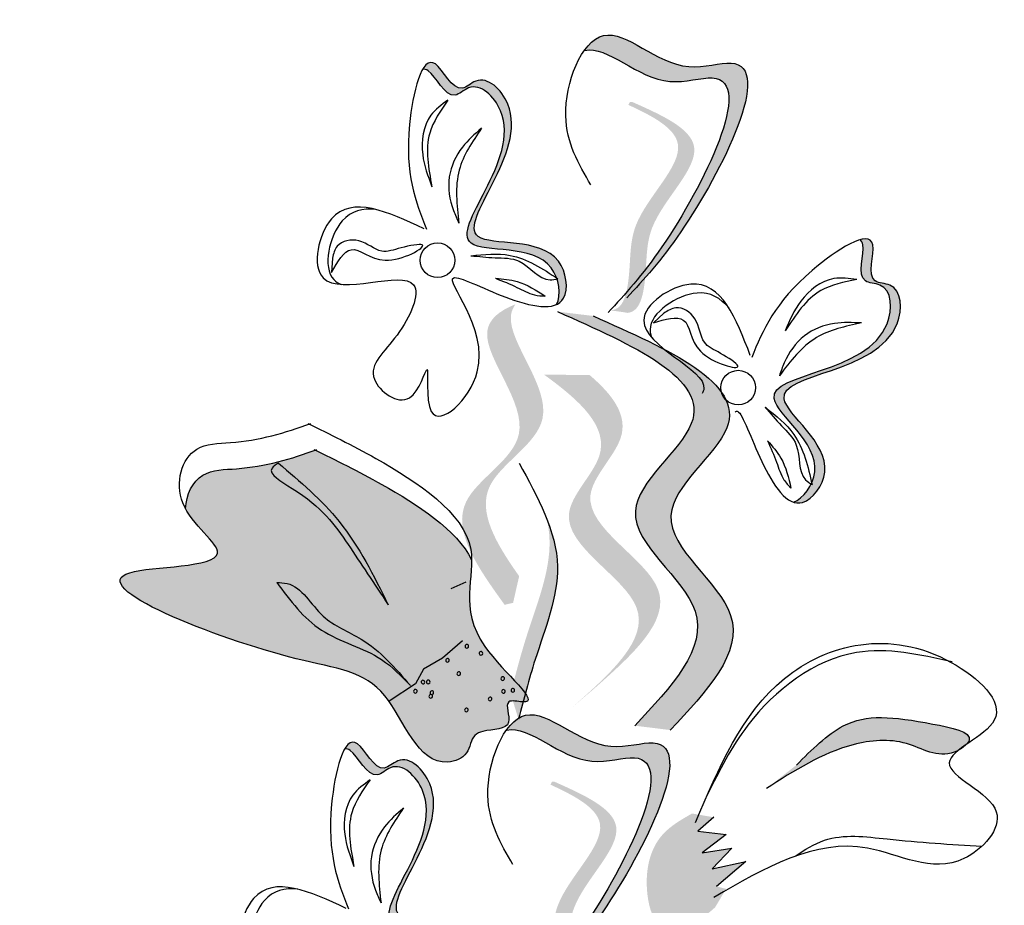
# Model space of a CAD drawing. Units: inches. Extents: x 0 to 119, y 0 to 163.
# Drawn here: x 60 to 61, y 126 to 128 of the extents above; entities that cross this region are included whole.
import ezdxf

# ---------------------------------------------------------------- set-up
doc = ezdxf.new("R2010")
doc.units = ezdxf.units.IN
doc.header["$MEASUREMENT"] = 0
doc.layers.add('Z_Pflanzebene', color=7, linetype='Continuous')

# ---------------------------------------------------------------- blocks, each defined once
blk = doc.blocks.new('Z_Lavendelheide_')
at = {"lineweight": 30, "true_color": 0x44a009}
h = blk.add_hatch(color=74, dxfattribs=at)
edge = h.paths.add_edge_path()
edge.add_spline(control_points=[(26.0256, 31.924), (26.0444, 31.9445), (26.1138, 32.0254), (26.2327, 32.2624), (26.0699, 32.2082), (25.9979, 32.2903), (25.9603, 32.2587), (25.9527, 32.248)], knot_values=[0.883561, 0.883561, 0.883561, 0.883561, 1.33127, 2.496472, 2.777747, 3.378001, 3.566756, 3.566756, 3.566756, 3.566756], degree=3, periodic=0)
edge.add_spline(control_points=[(25.9527, 32.248), (25.9529, 32.2481), (25.9845, 32.2557), (26.044, 32.1878), (26.2068, 32.242), (26.0995, 32.0282), (26.0349, 31.9443), (26.0234, 31.9305)], knot_values=[1.068339, 1.068339, 1.068339, 1.068339, 1.072316, 1.67257, 1.953845, 3.119046, 3.382077, 3.382077, 3.382077, 3.382077], degree=3, periodic=0)
edge.add_line((26.0234, 31.9305), (26.0256, 31.924))
h = blk.add_hatch(color=74, dxfattribs=at)
edge = h.paths.add_edge_path()
edge.add_spline(control_points=[(25.7306, 32.2221), (25.733, 32.2227), (25.7455, 32.2199), (25.7665, 32.1726), (25.8031, 32.2103), (25.8948, 32.1227), (25.7072, 31.9492), (25.8903, 31.984), (25.9129, 31.9408), (25.9147, 31.9358)], knot_values=[5.021331, 5.021331, 5.021331, 5.021331, 5.082822, 5.322899, 5.423599, 5.683962, 6.580518, 7.13469, 7.203008, 7.203008, 7.203008, 7.203008], degree=3, periodic=0)
edge.add_spline(control_points=[(25.9147, 31.9358), (25.9153, 31.9354), (25.9159, 31.9349), (25.9166, 31.9345)], knot_values=[0.771592, 0.771592, 0.771592, 0.771592, 0.785028, 0.785028, 0.785028, 0.785028], degree=3, periodic=0)
edge.add_spline(control_points=[(25.9166, 31.9345), (25.9161, 31.9344), (25.9156, 31.9343), (25.9152, 31.9342)], knot_values=[0.777978, 0.777978, 0.777978, 0.777978, 0.786325, 0.786325, 0.786325, 0.786325], degree=3, periodic=0)
edge.add_spline(control_points=[(25.9152, 31.9342), (25.9193, 31.9218), (25.9193, 31.908), (25.9148, 31.8992)], knot_values=[4.846162, 4.846162, 4.846162, 4.846162, 5.014403, 5.014403, 5.014403, 5.014403], degree=3, periodic=0)
edge.add_spline(control_points=[(25.9148, 31.8992), (25.9188, 31.9011), (25.9323, 31.9127), (25.9219, 31.9975), (25.7171, 31.9585), (25.9047, 32.132), (25.8129, 32.2196), (25.7764, 32.182), (25.7506, 32.24), (25.7356, 32.2307), (25.7306, 32.2221)], knot_values=[6.097943, 6.097943, 6.097943, 6.097943, 6.197909, 6.516139, 7.225629, 8.373466, 8.706802, 8.835725, 9.143089, 9.339278, 9.339278, 9.339278, 9.339278], degree=3, periodic=0)
h = blk.add_hatch(color=74, dxfattribs=at)
edge = h.paths.add_edge_path()
edge.add_spline(control_points=[(25.9887, 31.8911), (25.9936, 31.8915), (26.0069, 31.8967), (26.0182, 31.948), (26.01, 32.0222), (26.1202, 32.1183), (26.0477, 32.1576), (26.0134, 32.1733)], knot_values=[0.560734, 0.560734, 0.560734, 0.560734, 1.190913, 2.562758, 5.447101, 10.10323, 13.468903, 13.468903, 13.468903, 13.468903], degree=3, periodic=0)
edge.add_spline(control_points=[(26.0134, 32.1733), (26.0141, 32.1746), (26.0148, 32.1759), (26.0155, 32.1772)], knot_values=[18.947861, 18.947861, 18.947861, 18.947861, 19.178659, 19.178659, 19.178659, 19.178659], degree=3, periodic=0)
edge.add_line((26.0155, 32.1772), (26.0184, 32.1775))
edge.add_spline(control_points=[(26.0184, 32.1775), (26.0591, 32.1594), (26.1481, 32.1197), (26.0323, 32.0187), (26.0405, 31.9445), (26.0293, 31.8938), (26.0167, 31.8883), (26.0125, 31.8877)], knot_values=[0, 0, 0, 0, 6.05927, 13.244655, 17.695802, 19.812847, 20.683744, 20.683744, 20.683744, 20.683744], degree=3, periodic=0)
edge.add_spline(control_points=[(26.0125, 31.8877), (26.0047, 31.889), (25.9968, 31.8901), (25.9887, 31.8911)], knot_values=[3.688703, 3.688703, 3.688703, 3.688703, 4.546623, 4.546623, 4.546623, 4.546623], degree=3, periodic=0)
h = blk.add_hatch(color=74, dxfattribs=at)
edge = h.paths.add_edge_path()
edge.add_spline(control_points=[(26.3315, 31.9881), (26.3336, 31.9868), (26.3407, 31.9761), (26.323, 31.9276), (26.3754, 31.9293), (26.3807, 31.8026), (26.1252, 31.8078), (26.2813, 31.7058), (26.2675, 31.6591), (26.2653, 31.6542)], knot_values=[5.021331, 5.021331, 5.021331, 5.021331, 5.082822, 5.322899, 5.423599, 5.683962, 6.580518, 7.13469, 7.203008, 7.203008, 7.203008, 7.203008], degree=3, periodic=0)
edge.add_spline(control_points=[(26.2653, 31.6542), (26.2655, 31.6535), (26.2657, 31.6527), (26.2658, 31.652)], knot_values=[0.602678, 0.602678, 0.602678, 0.602678, 0.613173, 0.613173, 0.613173, 0.613173], degree=3, periodic=0)
edge.add_spline(control_points=[(26.2658, 31.652), (26.2654, 31.6522), (26.265, 31.6525), (26.2646, 31.6527)], knot_values=[0.607666, 0.607666, 0.607666, 0.607666, 0.614185, 0.614185, 0.614185, 0.614185], degree=3, periodic=0)
edge.add_spline(control_points=[(26.2646, 31.6527), (26.259, 31.6409), (26.2494, 31.6309), (26.2401, 31.6278)], knot_values=[4.846162, 4.846162, 4.846162, 4.846162, 5.014403, 5.014403, 5.014403, 5.014403], degree=3, periodic=0)
edge.add_spline(control_points=[(26.2401, 31.6278), (26.2442, 31.6263), (26.262, 31.6254), (26.3134, 31.6936), (26.1388, 31.8077), (26.3943, 31.8024), (26.389, 31.9292), (26.3366, 31.9274), (26.3583, 31.9871), (26.341, 31.9908), (26.3315, 31.9881)], knot_values=[4.763004, 4.763004, 4.763004, 4.763004, 4.841085, 5.089649, 5.643821, 6.540377, 6.80074, 6.90144, 7.141517, 7.294757, 7.294757, 7.294757, 7.294757], degree=3, periodic=0)
h = blk.add_hatch(color=74, dxfattribs=at)
edge = h.paths.add_edge_path()
edge.add_spline(control_points=[(25.8633, 31.5261), (25.8319, 31.5706), (25.7825, 31.6526), (25.9496, 31.7393), (25.8393, 31.857), (25.8547, 31.8946), (25.8584, 31.8996)], knot_values=[3.509882, 3.509882, 3.509882, 3.509882, 7.088532, 10.237069, 14.170147, 14.843915, 14.843915, 14.843915, 14.843915], degree=3, periodic=0)
edge.add_spline(control_points=[(25.8584, 31.8996), (25.8359, 31.8906), (25.7894, 31.8539), (25.917, 31.7177), (25.7425, 31.6272), (25.807, 31.5373), (25.8433, 31.4868)], knot_values=[2.295062, 2.295062, 2.295062, 2.295062, 4.18365, 8.116728, 11.265265, 15.317095, 15.317095, 15.317095, 15.317095], degree=3, periodic=0)
edge.add_line((25.8433, 31.4868), (25.855, 31.4895))
edge.add_spline(control_points=[(25.855, 31.4895), (25.8577, 31.5017), (25.8605, 31.5139), (25.8633, 31.5261)], knot_values=[144.751726, 144.751726, 144.751726, 144.751726, 145.762031, 145.762031, 145.762031, 145.762031], degree=3, periodic=0)
h = blk.add_hatch(color=74, dxfattribs=at)
edge = h.paths.add_edge_path()
edge.add_spline(control_points=[(26.071, 31.3148), (26.121, 31.3679), (26.2159, 31.4685), (26.0071, 31.6032), (26.235, 31.764), (26.0689, 31.8375), (25.9648, 31.8835)], knot_values=[0, 0, 0, 0, 1.189658, 2.257664, 3.212729, 4.815743, 4.815743, 4.815743, 4.815743], degree=3, periodic=0)
edge.add_line((25.9648, 31.8835), (25.916, 31.8894))
edge.add_spline(control_points=[(25.916, 31.8894), (26.02, 31.8434), (26.1862, 31.77), (25.9583, 31.6091), (26.1671, 31.4744), (26.0722, 31.3738), (26.0221, 31.3208)], knot_values=[0, 0, 0, 0, 1.603014, 2.558079, 3.626085, 4.815743, 4.815743, 4.815743, 4.815743], degree=3, periodic=0)
edge.add_line((26.0221, 31.3208), (26.071, 31.3148))
h = blk.add_hatch(color=74, dxfattribs=at)
edge = h.paths.add_edge_path()
edge.add_line((25.9355, 31.3454), (25.965, 31.3705))
edge.add_spline(control_points=[(25.965, 31.3705), (26.0179, 31.4172), (26.1222, 31.5092), (25.9104, 31.6139), (26.0304, 31.7233), (25.9922, 31.7749), (25.9603, 31.8022)], knot_values=[1.581317, 1.581317, 1.581317, 1.581317, 5.969518, 10.234762, 12.618387, 15.483718, 15.483718, 15.483718, 15.483718], degree=3, periodic=0)
edge.add_line((25.9603, 31.8022), (25.8974, 31.803))
edge.add_spline(control_points=[(25.8974, 31.803), (25.9462, 31.7676), (26.0124, 31.7087), (25.8809, 31.5888), (26.0927, 31.484), (25.9884, 31.3921), (25.9355, 31.3454)], knot_values=[0.665275, 0.665275, 0.665275, 0.665275, 4.446649, 6.830274, 11.095518, 15.483718, 15.483718, 15.483718, 15.483718], degree=3, periodic=0)
h = blk.add_hatch(color=74, dxfattribs=at)
edge = h.paths.add_edge_path()
edge.add_spline(control_points=[(25.798, 31.5487), (25.7777, 31.5897), (25.6874, 31.6478), (25.6123, 31.685), (25.5828, 31.6992)], knot_values=[0.065829, 0.065829, 0.065829, 0.065829, 0.532498, 0.842173, 0.842173, 0.842173, 0.842173], degree=3, periodic=0)
edge.add_spline(control_points=[(25.5828, 31.6992), (25.5486, 31.6868), (25.4982, 31.6722), (25.4227, 31.6727), (25.4056, 31.6382), (25.4048, 31.6188)], knot_values=[4.325138, 4.325138, 4.325138, 4.325138, 4.658249, 4.801025, 4.957162, 4.957162, 4.957162, 4.957162], degree=3, periodic=0)
edge.add_spline(control_points=[(25.4048, 31.6188), (25.4195, 31.5918), (25.5002, 31.5359), (25.1768, 31.5458), (25.5404, 31.4036), (25.6864, 31.3939), (25.7274, 31.2538), (25.7956, 31.2792), (25.7968, 31.3067), (25.8208, 31.3169), (25.8603, 31.3132), (25.8389, 31.3597), (25.9071, 31.3423), (25.7719, 31.447), (25.7982, 31.5147), (25.798, 31.5487)], knot_values=[0.972575, 0.972575, 0.972575, 0.972575, 1.203729, 1.577306, 2.355865, 2.755054, 3.135043, 3.222703, 3.302865, 3.340434, 3.453832, 3.537787, 3.593783, 3.87163, 4.228546, 4.228546, 4.228546, 4.228546], degree=3, periodic=0)
h = blk.add_hatch(color=74, dxfattribs=at)
edge = h.paths.add_edge_path()
edge.add_spline(control_points=[(25.8624, 31.3299), (25.8695, 31.357), (25.8875, 31.4262), (25.9262, 31.5203), (25.9098, 31.5834), (25.9013, 31.6049)], knot_values=[0.549592, 0.549592, 0.549592, 0.549592, 1.117331, 1.997312, 2.458846, 2.458846, 2.458846, 2.458846], degree=3, periodic=0)
edge.add_spline(control_points=[(25.9013, 31.6049), (25.9035, 31.5949), (25.9103, 31.543), (25.8766, 31.4612), (25.8586, 31.392), (25.8515, 31.3648)], knot_values=[3.19782, 3.19782, 3.19782, 3.19782, 4.05183, 7.578126, 9.853196, 9.853196, 9.853196, 9.853196], degree=3, periodic=0)
edge.add_line((25.8515, 31.3648), (25.8624, 31.3299))
h = blk.add_hatch(color=74, dxfattribs=at)
edge = h.paths.add_edge_path()
edge.add_spline(control_points=[(25.9185, 30.9905), (25.9373, 31.0111), (26.0067, 31.092), (26.1256, 31.3289), (25.9628, 31.2747), (25.8908, 31.3568), (25.8532, 31.3252), (25.8456, 31.3145)], knot_values=[0.883561, 0.883561, 0.883561, 0.883561, 1.33127, 2.496472, 2.777747, 3.378001, 3.566756, 3.566756, 3.566756, 3.566756], degree=3, periodic=0)
edge.add_spline(control_points=[(25.8456, 31.3145), (25.8458, 31.3146), (25.8774, 31.3223), (25.9369, 31.2544), (26.0997, 31.3085), (25.9924, 31.0947), (25.9277, 31.0108), (25.9163, 30.9971)], knot_values=[1.068339, 1.068339, 1.068339, 1.068339, 1.072316, 1.67257, 1.953845, 3.119046, 3.382077, 3.382077, 3.382077, 3.382077], degree=3, periodic=0)
edge.add_line((25.9163, 30.9971), (25.9185, 30.9905))
h = blk.add_hatch(color=74, dxfattribs=at)
edge = h.paths.add_edge_path()
edge.add_spline(control_points=[(26.4781, 31.2952), (26.4799, 31.297), (26.4901, 31.3116), (26.3911, 31.3317), (26.3176, 31.3399), (26.2655, 31.2879), (26.2444, 31.2668)], knot_values=[0, 0, 0, 0, 0.026547, 0.21034, 0.62128, 0.901123, 0.901123, 0.901123, 0.901123], degree=3, periodic=0)
edge.add_line((26.2444, 31.2668), (26.2033, 31.2346))
edge.add_spline(control_points=[(26.2033, 31.2346), (26.2411, 31.2589), (26.2998, 31.2966), (26.3947, 31.3053), (26.4398, 31.2744), (26.4654, 31.2863), (26.4675, 31.2874)], knot_values=[0.941704, 0.941704, 0.941704, 0.941704, 1.387469, 1.632284, 1.855192, 1.875474, 1.875474, 1.875474, 1.875474], degree=3, periodic=0)
edge.add_spline(control_points=[(26.4675, 31.2874), (26.4707, 31.29), (26.4743, 31.2926), (26.4781, 31.2952)], knot_values=[2.031207, 2.031207, 2.031207, 2.031207, 2.070878, 2.070878, 2.070878, 2.070878], degree=3, periodic=0)
h = blk.add_hatch(color=74, dxfattribs=at)
edge = h.paths.add_edge_path()
edge.add_spline(control_points=[(25.6235, 31.2886), (25.6259, 31.2892), (25.6384, 31.2864), (25.6594, 31.2392), (25.6959, 31.2768), (25.7877, 31.1892), (25.6001, 31.0157), (25.7832, 31.0506), (25.8057, 31.0073), (25.8076, 31.0023)], knot_values=[5.021331, 5.021331, 5.021331, 5.021331, 5.082822, 5.322899, 5.423599, 5.683962, 6.580518, 7.13469, 7.203008, 7.203008, 7.203008, 7.203008], degree=3, periodic=0)
edge.add_spline(control_points=[(25.8076, 31.0023), (25.8082, 31.0019), (25.8088, 31.0015), (25.8094, 31.0011)], knot_values=[0.771592, 0.771592, 0.771592, 0.771592, 0.785028, 0.785028, 0.785028, 0.785028], degree=3, periodic=0)
edge.add_spline(control_points=[(25.8094, 31.0011), (25.809, 31.001), (25.8085, 31.0009), (25.8081, 31.0008)], knot_values=[0.777978, 0.777978, 0.777978, 0.777978, 0.786325, 0.786325, 0.786325, 0.786325], degree=3, periodic=0)
edge.add_spline(control_points=[(25.8081, 31.0008), (25.8122, 30.9883), (25.8122, 30.9745), (25.8077, 30.9658)], knot_values=[4.846162, 4.846162, 4.846162, 4.846162, 5.014403, 5.014403, 5.014403, 5.014403], degree=3, periodic=0)
edge.add_spline(control_points=[(25.8077, 30.9658), (25.8117, 30.9676), (25.8252, 30.9793), (25.8148, 31.064), (25.61, 31.0251), (25.7976, 31.1985), (25.7058, 31.2862), (25.6693, 31.2485), (25.6435, 31.3065), (25.6285, 31.2972), (25.6235, 31.2886)], knot_values=[6.097943, 6.097943, 6.097943, 6.097943, 6.197909, 6.516139, 7.225629, 8.373466, 8.706802, 8.835725, 9.143089, 9.339278, 9.339278, 9.339278, 9.339278], degree=3, periodic=0)
h = blk.add_hatch(color=74, dxfattribs=at)
edge = h.paths.add_edge_path()
edge.add_spline(control_points=[(25.8816, 30.9576), (25.8864, 30.9581), (25.8998, 30.9632), (25.9111, 31.0145), (25.9029, 31.0888), (26.0131, 31.1848), (25.9406, 31.2241), (25.9063, 31.2398)], knot_values=[0.560734, 0.560734, 0.560734, 0.560734, 1.190913, 2.562758, 5.447101, 10.10323, 13.468903, 13.468903, 13.468903, 13.468903], degree=3, periodic=0)
edge.add_spline(control_points=[(25.9063, 31.2398), (25.907, 31.2411), (25.9077, 31.2424), (25.9084, 31.2437)], knot_values=[18.947861, 18.947861, 18.947861, 18.947861, 19.178659, 19.178659, 19.178659, 19.178659], degree=3, periodic=0)
edge.add_line((25.9084, 31.2437), (25.9112, 31.2441))
edge.add_spline(control_points=[(25.9112, 31.2441), (25.952, 31.2259), (26.041, 31.1862), (25.9251, 31.0852), (25.9334, 31.011), (25.9222, 30.9604), (25.9096, 30.9549), (25.9054, 30.9543)], knot_values=[0, 0, 0, 0, 6.05927, 13.244655, 17.695802, 19.812847, 20.683744, 20.683744, 20.683744, 20.683744], degree=3, periodic=0)
edge.add_spline(control_points=[(25.9054, 30.9543), (25.8976, 30.9556), (25.8897, 30.9567), (25.8816, 30.9576)], knot_values=[3.688703, 3.688703, 3.688703, 3.688703, 4.546623, 4.546623, 4.546623, 4.546623], degree=3, periodic=0)
h = blk.add_hatch(color=74, dxfattribs=at)
edge = h.paths.add_edge_path()
edge.add_spline(control_points=[(26.1009, 31.2002), (26.086, 31.1917), (26.0452, 31.1683), (26.0326, 31.1029), (26.0497, 31.0434), (26.0972, 31.0404), (26.1183, 31.0588), (26.1325, 31.0712)], knot_values=[0, 0, 0, 0, 0.161114, 0.441427, 0.586891, 0.672069, 0.848925, 0.848925, 0.848925, 0.848925], degree=3, periodic=0)
edge.add_line((26.1325, 31.0712), (26.1477, 31.0967))
edge.add_line((26.1477, 31.0967), (26.1346, 31.1001))
edge.add_line((26.1346, 31.1001), (26.1749, 31.1345))
edge.add_line((26.1749, 31.1345), (26.1285, 31.1242))
edge.add_line((26.1285, 31.1242), (26.1558, 31.1527))
edge.add_line((26.1558, 31.1527), (26.115, 31.1463))
edge.add_line((26.115, 31.1463), (26.148, 31.1712))
edge.add_line((26.148, 31.1712), (26.1087, 31.1759))
edge.add_line((26.1087, 31.1759), (26.1307, 31.195))
edge.add_line((26.1307, 31.195), (26.1009, 31.2002))
at = {"color": 74, "lineweight": 30, "true_color": 0x44a009}
for p, q in [((25.6067, 31.9628), (25.6054, 31.9431)), ((26.0623, 31.8873), (26.0477, 31.8741)), ((25.7899, 31.5178), (25.7694, 31.5087)), ((25.7854, 31.4375), (25.7581, 31.4137)), ((25.7581, 31.4137), (25.7319, 31.3983)), ((25.7319, 31.3983), (25.7208, 31.3785)), ((25.7208, 31.3785), (25.6847, 31.3543)), ((26.1307, 31.195), (26.1087, 31.1759)), ((26.1087, 31.1759), (26.148, 31.1712)), ((26.148, 31.1712), (26.115, 31.1463)), ((26.115, 31.1463), (26.1558, 31.1527)), ((26.1558, 31.1527), (26.1285, 31.1242)), ((26.1285, 31.1242), (26.1749, 31.1345)), ((26.1749, 31.1345), (26.1346, 31.1001))]:
    blk.add_line(p, q, dxfattribs=at)
for centre in [(25.7511, 31.9599), (26.1643, 31.785)]:
    blk.add_circle(centre, 0.0238, dxfattribs=at)
for centre, start, end in [((25.7914, 31.4299), 26.1644, 206.1644), ((25.7914, 31.4299), 206.1644, 26.1644), ((25.8108, 31.4201), 26.1644, 206.1644), ((25.8108, 31.4201), 206.1644, 26.1644), ((25.7648, 31.4105), 26.1644, 206.1644), ((25.7648, 31.4105), 206.1644, 26.1644), ((25.7803, 31.3922), 26.1644, 206.1644), ((25.7803, 31.3922), 206.1644, 26.1644), ((25.7312, 31.3807), 26.1644, 206.1644), ((25.7312, 31.3807), 206.1644, 26.1644), ((25.7383, 31.3809), 26.1644, 206.1644), ((25.7383, 31.3809), 206.1644, 26.1644), ((25.8408, 31.3855), 26.1644, 206.1644), ((25.8408, 31.3855), 206.1644, 26.1644), ((25.7207, 31.3681), 26.1644, 206.1644), ((25.7207, 31.3681), 206.1644, 26.1644), ((25.7433, 31.3661), 26.1644, 206.1644), ((25.7433, 31.3661), 206.1644, 26.1644), ((25.8417, 31.3678), 26.1644, 206.1644), ((25.8417, 31.3678), 206.1644, 26.1644), ((25.8546, 31.3694), 32.9483, 212.9483), ((25.8546, 31.3694), 212.9483, 32.9483), ((25.7418, 31.3611), 26.1644, 206.1644), ((25.7418, 31.3611), 206.1644, 26.1644), ((25.8234, 31.3575), 26.1644, 206.1644), ((25.8234, 31.3575), 206.1644, 26.1644), ((25.7908, 31.3424), 26.1644, 206.1644), ((25.7908, 31.3424), 206.1644, 26.1644)]:
    blk.add_arc(centre, 0.00248, start, end, dxfattribs=at)
for points in [[(25.9619, 32.0634), (25.9274, 32.1584), (25.9792, 32.2685), (26.0964, 32.2259), (26.1546, 32.2307), (26.0854, 31.9988), (26.0112, 31.9084)], [(25.7326, 32.0032), (25.6055, 32.0169), (25.5938, 31.936), (25.7183, 31.9262), (25.6955, 31.8573), (25.6643, 31.7967), (25.7127, 31.7711), (25.7365, 31.8099), (25.7424, 31.7523), (25.8058, 31.8069), (25.7733, 31.9359), (25.8448, 31.9093), (25.9243, 31.9078), (25.9172, 31.9589), (25.8071, 31.9927), (25.8476, 32.1745), (25.8036, 32.2059), (25.7851, 32.1961), (25.7481, 32.2295), (25.7127, 32.1464), (25.7358, 32.0026)], [(25.7655, 32.1798), (25.742, 32.159), (25.7307, 32.1052), (25.7434, 32.061)], [(25.7655, 32.1798), (25.7404, 32.1346), (25.7434, 32.061)], [(25.8115, 32.1413), (25.7853, 32.1152), (25.7673, 32.0743), (25.773, 32.0284), (25.7806, 32.0109)], [(25.8115, 32.1413), (25.7809, 32.0839), (25.7806, 32.0109)], [(25.6054, 31.9431), (25.6324, 31.9745), (25.6791, 31.9599), (25.73, 31.981), (25.7011, 31.977), (25.6744, 31.9725), (25.6429, 31.9866), (25.6133, 31.9792), (25.6067, 31.9628)], [(25.7967, 31.9662), (25.8508, 31.9667), (25.9166, 31.9345)], [(25.7967, 31.9662), (25.8302, 31.9635), (25.8634, 31.9585), (25.9057, 31.933), (25.9166, 31.9345)], [(25.8309, 31.9352), (25.8606, 31.9308), (25.8992, 31.9107)], [(25.8309, 31.9352), (25.8603, 31.9227), (25.8842, 31.9124), (25.8992, 31.9107)], [(26.3272, 31.9334), (26.2959, 31.9347), (26.2504, 31.9038), (26.2289, 31.8632)], [(26.3272, 31.9334), (26.2778, 31.9183), (26.2289, 31.8632)], [(26.0477, 31.8741), (26.0889, 31.8779), (26.1124, 31.8351), (26.1637, 31.8149), (26.1401, 31.8321), (26.1178, 31.8474), (26.1049, 31.8794), (26.0785, 31.8946), (26.0623, 31.8873)], [(25.916, 31.8894), (26.0999, 31.7356), (26.023, 31.6152), (26.1051, 31.4782), (26.0221, 31.3208)], [(25.9648, 31.8835), (26.1487, 31.7297), (26.0718, 31.6093), (26.1539, 31.4723), (26.071, 31.3148)], [(26.3337, 31.8738), (26.2966, 31.8732), (26.2553, 31.8562), (26.2276, 31.8191), (26.2209, 31.8013)], [(26.3337, 31.8738), (26.2718, 31.8537), (26.2209, 31.8013)], [(26.2015, 31.758), (26.2408, 31.7208), (26.2658, 31.652)], [(26.2015, 31.758), (26.2238, 31.7328), (26.2442, 31.7062), (26.257, 31.6585), (26.2658, 31.652)], [(26.2046, 31.712), (26.223, 31.6882), (26.2368, 31.6469)], [(26.2046, 31.712), (26.2171, 31.6825), (26.2272, 31.6585), (26.2368, 31.6469)], [(25.5324, 31.6814), (25.5238, 31.6746), (25.5513, 31.6467), (25.6282, 31.5696), (25.6833, 31.4867)], [(25.5324, 31.6814), (25.6161, 31.601), (25.6833, 31.4867)], [(25.8631, 31.6813), (25.9159, 31.5396), (25.8853, 31.4116), (25.8624, 31.3299)], [(25.5301, 31.5175), (25.5917, 31.452), (25.6743, 31.4116), (25.7139, 31.3758)], [(25.5301, 31.5175), (25.5443, 31.5161), (25.5938, 31.4714), (25.6462, 31.4397), (25.7139, 31.3758)], [(26.1057, 31.1878), (26.2279, 31.3855), (26.4572, 31.4076), (26.5163, 31.3285), (26.4544, 31.2698), (26.519, 31.2023), (26.4744, 31.1382), (26.342, 31.1526), (26.1309, 31.085)], [(26.4582, 31.4084), (26.3271, 31.4213), (26.1775, 31.3214), (26.122, 31.2261)], [(25.8548, 31.13), (25.8203, 31.2249), (25.8721, 31.3351), (25.9893, 31.2925), (26.0475, 31.2972), (25.9783, 31.0653), (25.9041, 30.9749)], [(26.2444, 31.2668), (26.3087, 31.3204), (26.4316, 31.3231), (26.4818, 31.3006), (26.4612, 31.2845), (26.3955, 31.2962), (26.3223, 31.2946), (26.2033, 31.2346)], [(25.6255, 31.0698), (25.4984, 31.0834), (25.4867, 31.0026), (25.6112, 30.9927), (25.5884, 30.9239), (25.5572, 30.8633), (25.6056, 30.8377), (25.6294, 30.8764), (25.6353, 30.8188), (25.6987, 30.8735), (25.6662, 31.0024), (25.7377, 30.9758), (25.8172, 30.9743), (25.81, 31.0255), (25.7, 31.0592), (25.7405, 31.241), (25.6965, 31.2725), (25.678, 31.2626), (25.641, 31.2961), (25.6056, 31.213), (25.6287, 31.0692)], [(25.6584, 31.2463), (25.6349, 31.2255), (25.6236, 31.1717), (25.6363, 31.1276)], [(25.6584, 31.2463), (25.6333, 31.2012), (25.6363, 31.1276)], [(25.7044, 31.2079), (25.6782, 31.1817), (25.6602, 31.1409), (25.6659, 31.0949), (25.6735, 31.0775)], [(25.7044, 31.2079), (25.6738, 31.1505), (25.6735, 31.0775)]]:
    blk.add_spline(points, degree=3, dxfattribs=at)
for points, knots in [([(25.9527, 32.248), (25.9529, 32.2481), (25.9845, 32.2557), (26.044, 32.1878), (26.2068, 32.242), (26.0807, 31.9907), (26.0088, 31.9132), (25.9854, 31.888)], [1.068339, 1.068339, 1.068339, 1.068339, 1.072316, 1.67257, 1.953845, 3.119046, 3.681842, 3.681842, 3.681842, 3.681842]), ([(25.9148, 31.8992), (25.9214, 31.9119), (25.9115, 31.988), (25.7072, 31.9492), (25.8948, 32.1227), (25.8031, 32.2103), (25.7665, 32.1726), (25.7455, 32.2199), (25.733, 32.2227), (25.7306, 32.2221)], [4.846162, 4.846162, 4.846162, 4.846162, 5.089649, 5.643821, 6.540377, 6.80074, 6.90144, 7.141517, 7.203008, 7.203008, 7.203008, 7.203008]), ([(25.6664, 32.0297), (25.6483, 32.0317), (25.6085, 32.0224), (25.5909, 31.9425), (25.6149, 31.9283), (25.619, 31.9268)], [0.3530878, 0.3530878, 0.3530878, 0.3530878, 0.6153275, 1.0086267, 1.0769732, 1.0769732, 1.0769732, 1.0769732]), ([(26.1602, 31.7514), (26.1613, 31.7526), (26.1686, 31.7551), (26.1934, 31.6795), (26.2443, 31.6018), (26.3134, 31.6936), (26.1388, 31.8077), (26.3943, 31.8024), (26.389, 31.9292), (26.3366, 31.9274), (26.3707, 32.0211), (26.2234, 31.9245), (26.1984, 31.8639), (26.1829, 31.8264)], [4.02713, 4.02713, 4.02713, 4.02713, 4.091095, 4.458336, 4.841085, 5.089649, 5.643821, 6.540377, 6.80074, 6.90144, 7.141517, 7.576309, 8.277425, 8.277425, 8.277425, 8.277425]), ([(26.2401, 31.6278), (26.2536, 31.6324), (26.2993, 31.6941), (26.1252, 31.8078), (26.3807, 31.8026), (26.3754, 31.9293), (26.323, 31.9276), (26.3407, 31.9761), (26.3336, 31.9868), (26.3315, 31.9881)], [4.846162, 4.846162, 4.846162, 4.846162, 5.089649, 5.643821, 6.540377, 6.80074, 6.90144, 7.141517, 7.203008, 7.203008, 7.203008, 7.203008]), ([(26.181, 31.8291), (26.1615, 31.8799), (26.1295, 31.9633), (25.978, 31.8625), (26.1277, 31.8073), (26.1161, 31.7791), (26.1146, 31.777)], [0, 0, 0, 0, 0.615327, 1.008627, 1.609711, 1.660837, 1.660837, 1.660837, 1.660837]), ([(26.1517, 31.8941), (26.1401, 31.9082), (26.105, 31.929), (26.0369, 31.8837), (26.0443, 31.8568), (26.0462, 31.8529)], [0.3530878, 0.3530878, 0.3530878, 0.3530878, 0.6153275, 1.0086267, 1.0769732, 1.0769732, 1.0769732, 1.0769732]), ([(25.573, 31.7357), (25.603, 31.7212), (25.6862, 31.6802), (25.8363, 31.5816), (25.762, 31.4547), (25.9071, 31.3423), (25.8389, 31.3597), (25.8603, 31.3132), (25.8208, 31.3169), (25.7968, 31.3067), (25.7956, 31.2792), (25.7274, 31.2538), (25.6864, 31.3939), (25.5404, 31.4036), (25.1768, 31.5458), (25.5053, 31.5357), (25.3795, 31.6181), (25.4054, 31.7085), (25.4908, 31.708), (25.5419, 31.723), (25.5768, 31.7359)], [0.060767, 0.060767, 0.060767, 0.060767, 0.375505, 0.921862, 1.329491, 1.607338, 1.663334, 1.747289, 1.860687, 1.898255, 1.978418, 2.066078, 2.446066, 2.845256, 3.623815, 3.997392, 4.250465, 4.481275, 4.62405, 4.965032, 4.965032, 4.965032, 4.965032]), ([(25.4048, 31.6188), (25.4056, 31.6382), (25.4227, 31.6727), (25.4992, 31.6722), (25.5502, 31.6872), (25.5852, 31.7001)], [4.3251381, 4.3251381, 4.3251381, 4.3251381, 4.4812749, 4.6240504, 4.9650324, 4.9650324, 4.9650324, 4.9650324]), ([(25.5813, 31.6999), (25.6113, 31.6855), (25.6868, 31.6482), (25.7777, 31.5897), (25.798, 31.5487)], [0.0607671, 0.0607671, 0.0607671, 0.0607671, 0.3755048, 0.8421735, 0.8421735, 0.8421735, 0.8421735]), ([(25.8456, 31.3145), (25.8458, 31.3146), (25.8774, 31.3223), (25.9369, 31.2544), (26.0997, 31.3085), (25.9736, 31.0572), (25.9017, 30.9798), (25.8783, 30.9545)], [1.068339, 1.068339, 1.068339, 1.068339, 1.072316, 1.67257, 1.953845, 3.119046, 3.681842, 3.681842, 3.681842, 3.681842]), ([(25.8077, 30.9658), (25.8143, 30.9784), (25.8044, 31.0546), (25.6001, 31.0157), (25.7877, 31.1892), (25.6959, 31.2768), (25.6594, 31.2392), (25.6384, 31.2864), (25.6259, 31.2892), (25.6235, 31.2886)], [4.846162, 4.846162, 4.846162, 4.846162, 5.089649, 5.643821, 6.540377, 6.80074, 6.90144, 7.141517, 7.203008, 7.203008, 7.203008, 7.203008]), ([(26.2427, 31.1416), (26.2556, 31.1503), (26.2933, 31.1745), (26.3853, 31.1623), (26.4565, 31.1578), (26.4994, 31.1552)], [0.0150673, 0.0150673, 0.0150673, 0.0150673, 0.1625906, 0.4415753, 0.8641305, 0.8641305, 0.8641305, 0.8641305]), ([(25.5592, 31.0962), (25.5412, 31.0983), (25.5014, 31.0889), (25.4838, 31.009), (25.5078, 30.9949), (25.5119, 30.9934)], [0.3530878, 0.3530878, 0.3530878, 0.3530878, 0.6153275, 1.0086267, 1.0769732, 1.0769732, 1.0769732, 1.0769732])]:
    blk.add_open_spline(points, degree=3, knots=knots, dxfattribs=at)

msp = doc.modelspace()

# ---------------------------------------------------------------- block references
at = {"layer": 'Z_Pflanzebene', "color": 74, "true_color": 0x44a009}
msp.add_blockref('Z_Lavendelheide_', (34.4042, 95.4199), dxfattribs=at)

doc.saveas('drawing.dxf')
